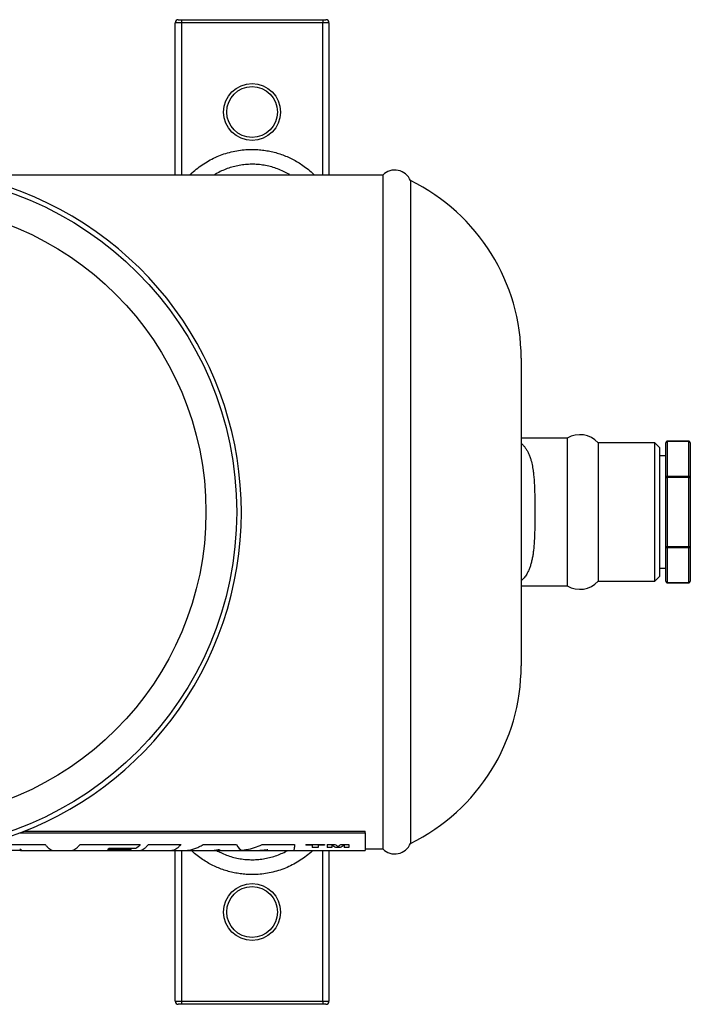
# Model space of a CAD drawing. Units: millimetres. Extents: x -8147 to 23997, y -3910 to 3599.
# Drawn here: x -7784 to -7566, y -3910 to -3590 of the extents above; entities that cross this region are included whole.
import ezdxf

# ---------------------------------------------------------------- set-up
doc = ezdxf.new("R2010")
doc.units = ezdxf.units.MM

msp = doc.modelspace()

# ---------------------------------------------------------------- linework, layer by layer
at = {"color": 7, "linetype": 'Continuous', "lineweight": 25}
for p, q in [((-7732.18, -3590), (-7731.18, -3590)), ((-7731.18, -3590), (-7731.18, -3591)), ((-7731.18, -3590), (-7685.18, -3590)), ((-7685.18, -3590), (-7684.18, -3590)), ((-7685.18, -3590), (-7685.18, -3591)), ((-7731.18, -3591), (-7733.18, -3591)), ((-7733.18, -3640.5), (-7733.18, -3591)), ((-7685.18, -3591), (-7731.18, -3591)), ((-7683.18, -3591), (-7685.18, -3591)), ((-7683.18, -3591), (-7683.18, -3640.5)), ((-7665.68, -3640.5), (-7802.13, -3640.5)), ((-7665.68, -3640.5), (-7665.68, -3640.65)), ((-7665.68, -3640.65), (-7665.68, -3859.5)), ((-7656.67, -3642.3), (-7656.67, -3642.45)), ((-7656.67, -3642.45), (-7656.67, -3857.7)), ((-7620.68, -3700), (-7620.68, -3800)), ((-7605.68, -3726), (-7620.68, -3726)), ((-7605.68, -3726), (-7605.68, -3774)), ((-7577.18, -3727.5), (-7595.68, -3727.5)), ((-7595.68, -3727.5), (-7595.68, -3772.5)), ((-7575.68, -3729), (-7577.18, -3727.5)), ((-7577.18, -3772.5), (-7577.18, -3727.5)), ((-7573.68, -3738.74), (-7573.68, -3727.48)), ((-7566.18, -3726.98), (-7573.18, -3726.98)), ((-7573.18, -3727.05), (-7573.18, -3738.3)), ((-7566.18, -3727.05), (-7573.18, -3727.05)), ((-7566.18, -3738.3), (-7566.18, -3727.05)), ((-7565.68, -3727.48), (-7565.68, -3738.74)), ((-7575.68, -3729), (-7575.68, -3771)), ((-7573.68, -3731.7), (-7575.68, -3731.7)), ((-7573.68, -3738.74), (-7573.18, -3738.74)), ((-7573.68, -3761.25), (-7573.68, -3738.74)), ((-7573.18, -3738.3), (-7573.18, -3738.74)), ((-7573.18, -3738.3), (-7566.18, -3738.3)), ((-7573.18, -3738.74), (-7573.18, -3761.25)), ((-7566.18, -3738.74), (-7573.18, -3738.74)), ((-7566.18, -3738.74), (-7566.18, -3738.3)), ((-7566.18, -3738.74), (-7565.68, -3738.74)), ((-7566.18, -3761.25), (-7566.18, -3738.74)), ((-7565.68, -3738.74), (-7565.68, -3761.25)), ((-7573.68, -3761.25), (-7573.18, -3761.25)), ((-7573.68, -3772.51), (-7573.68, -3761.25)), ((-7573.18, -3761.25), (-7566.18, -3761.25)), ((-7573.18, -3761.25), (-7573.18, -3761.69)), ((-7566.18, -3761.69), (-7573.18, -3761.69)), ((-7573.18, -3761.69), (-7573.18, -3772.94)), ((-7566.18, -3761.25), (-7565.68, -3761.25)), ((-7566.18, -3761.69), (-7566.18, -3761.25)), ((-7566.18, -3772.94), (-7566.18, -3761.69)), ((-7565.68, -3761.25), (-7565.68, -3772.51)), ((-7575.68, -3768.3), (-7573.68, -3768.3)), ((-7595.68, -3772.5), (-7577.18, -3772.5)), ((-7577.18, -3772.5), (-7575.68, -3771)), ((-7620.68, -3774), (-7605.68, -3774)), ((-7573.18, -3772.94), (-7566.18, -3772.94)), ((-7573.18, -3773.01), (-7566.18, -3773.01)), ((-7783.56, -3854.22), (-7671.37, -3854.22)), ((-7782.34, -3853.75), (-7671.37, -3853.75)), ((-7671.37, -3854.22), (-7671.37, -3853.75)), ((-7671.37, -3854.22), (-7671.37, -3860)), ((-7787.14, -3858.05), (-7775.42, -3858.05)), ((-7764.14, -3858.05), (-7744.61, -3858.05)), ((-7741.96, -3858.05), (-7731.34, -3858.05)), ((-7724.12, -3858.05), (-7713.21, -3858.05)), ((-7704.88, -3858.05), (-7694.34, -3858.05)), ((-7690.65, -3858.02), (-7684.68, -3858.02)), ((-7690.65, -3858.02), (-7690.65, -3858.3)), ((-7688.66, -3858.3), (-7690.65, -3858.3)), ((-7688.66, -3858.3), (-7688.66, -3859.04)), ((-7686.68, -3859.04), (-7688.66, -3859.04)), ((-7686.68, -3858.3), (-7686.68, -3859.04)), ((-7684.68, -3858.3), (-7686.68, -3858.3)), ((-7684.68, -3858.02), (-7684.68, -3858.3)), ((-7683.8, -3858.02), (-7681.22, -3858.02)), ((-7683.8, -3858.02), (-7683.8, -3859.04)), ((-7682.25, -3859.04), (-7683.8, -3859.04)), ((-7682.25, -3858.29), (-7682.25, -3859.04)), ((-7679.52, -3859.04), (-7681, -3859.04)), ((-7679.31, -3858.02), (-7676.73, -3858.02)), ((-7678.27, -3858.29), (-7678.27, -3859.04)), ((-7676.73, -3859.04), (-7678.27, -3859.04)), ((-7676.73, -3858.02), (-7676.73, -3859.04)), ((-7783.45, -3860), (-7787.72, -3860)), ((-7783.75, -3859.55), (-7783.37, -3859.55)), ((-7783.45, -3860), (-7772.64, -3860)), ((-7772.64, -3860), (-7767.06, -3860)), ((-7767.06, -3860), (-7748.61, -3860)), ((-7755.22, -3859.7), (-7747.48, -3859.7)), ((-7745.93, -3859.4), (-7754.77, -3859.4)), ((-7748.61, -3860), (-7744.87, -3860)), ((-7744.87, -3860), (-7734.3, -3860)), ((-7734.3, -3860), (-7730.05, -3860)), ((-7733.18, -3909), (-7733.18, -3860)), ((-7730.05, -3860), (-7720.48, -3860)), ((-7720.48, -3860), (-7718.46, -3860)), ((-7718.81, -3859.83), (-7719.18, -3859.83)), ((-7718.46, -3860), (-7705.65, -3860)), ((-7711.59, -3859.93), (-7711.29, -3859.93)), ((-7705.65, -3860), (-7703.41, -3860)), ((-7703.41, -3860), (-7694.67, -3860)), ((-7703.03, -3859.83), (-7703.26, -3859.83)), ((-7694.67, -3860), (-7671.37, -3860)), ((-7683.18, -3860), (-7683.18, -3909)), ((-7671.37, -3859.5), (-7665.68, -3859.5)), ((-7733.18, -3909), (-7731.18, -3909)), ((-7731.18, -3910), (-7732.18, -3910)), ((-7731.18, -3909), (-7685.18, -3909)), ((-7731.18, -3909), (-7731.18, -3910)), ((-7685.18, -3910), (-7731.18, -3910)), ((-7685.18, -3909), (-7683.18, -3909)), ((-7685.18, -3909), (-7685.18, -3910)), ((-7684.18, -3910), (-7685.18, -3910))]:
    msp.add_line(p, q, dxfattribs=at)
at = {"color": 8, "linetype": 'Continuous', "lineweight": 25}
for p, q in [((-7731.18, -3591), (-7731.18, -3640.5)), ((-7685.18, -3640.5), (-7685.18, -3591)), ((-7573.18, -3726.98), (-7573.18, -3727.05)), ((-7566.18, -3727.05), (-7566.18, -3726.98)), ((-7573.18, -3772.94), (-7573.18, -3773.01)), ((-7566.18, -3773.01), (-7566.18, -3772.94)), ((-7731.18, -3860), (-7731.18, -3909)), ((-7719.99, -3859.97), (-7720.48, -3859.97)), ((-7718.46, -3859.97), (-7718.73, -3859.98)), ((-7704.44, -3859.96), (-7705.65, -3859.98)), ((-7685.18, -3909), (-7685.18, -3860))]:
    msp.add_line(p, q, dxfattribs=at)
at = {"color": 7, "linetype": 'Continuous', "lineweight": 25}
for centre, radius in [((-7708.18, -3620), 9.25), ((-7708.18, -3620), 8.25), ((-7823.18, -3750), 110), ((-7823.18, -3750), 100), ((-7708.18, -3880), 9.25), ((-7708.18, -3880), 8.25)]:
    msp.add_circle(centre, radius, dxfattribs=at)
for centre, radius, start, end in [((-7732.18, -3591), 1, 90, 180), ((-7684.18, -3591), 1, 0, 90), ((-7823.18, -3750), 111.51, 270, 204.3127), ((-7661.77, -3644.37), 5.51, 22.1469, 135.2748), ((-7684.94, -3700), 64.25, 0, 63.8981), ((-7601.6, -3732.88), 8, 42.272, 120.6665), ((-7573.18, -3727.48), 0.5, 90, 180), ((-7573.21, -3727.51), 0.47, 86.1877, 175.5998), ((-7566.18, -3727.48), 0.5, 0, 90), ((-7566.15, -3727.51), 0.47, 4.4019, 93.8105), ((-7573.21, -3738.77), 0.47, 86.1878, 175.5998), ((-7566.15, -3738.77), 0.47, 4.402, 93.8105), ((-7573.21, -3761.22), 0.47, 184.4002, 273.8122), ((-7566.15, -3761.22), 0.47, 266.1895, 355.598), ((-7601.6, -3767.11), 8, 239.3335, 317.728), ((-7573.18, -3772.51), 0.5, 180, 270), ((-7573.21, -3772.48), 0.47, 184.4002, 273.8123), ((-7566.18, -3772.51), 0.5, 270, 0), ((-7566.15, -3772.48), 0.47, 266.1895, 355.5981), ((-7684.94, -3800), 64.25, 296.1019, 0), ((-7661.77, -3855.62), 5.51, 224.7252, 337.8531), ((-7732.18, -3909), 1, 180, 270), ((-7684.18, -3909), 1, 270, 0)]:
    msp.add_arc(centre, radius, start, end, dxfattribs=at)
for points, knots in [([(-7728.46, -3640.5), (-7728.22, -3640.25), (-7727.39, -3639.44), (-7725.87, -3638.18), (-7723.89, -3636.77), (-7721.79, -3635.53), (-7719.6, -3634.47), (-7717.32, -3633.61), (-7714.98, -3632.94), (-7712.59, -3632.46), (-7710.33, -3632.21), (-7708.22, -3632.14), (-7706.27, -3632.2), (-7704.32, -3632.4), (-7702.4, -3632.72), (-7700.5, -3633.18), (-7698.63, -3633.76), (-7696.8, -3634.48), (-7695.02, -3635.31), (-7693.3, -3636.27), (-7691.57, -3637.38), (-7689.86, -3638.69), (-7688.61, -3639.76), (-7688, -3640.4), (-7687.91, -3640.5)], [0, 0, 0, 0, 0.023137, 0.077141, 0.131336, 0.185531, 0.239533, 0.293503, 0.347665, 0.401826, 0.455795, 0.499083, 0.542519, 0.586007, 0.629444, 0.672732, 0.716247, 0.759912, 0.803628, 0.847295, 0.89081, 0.940854, 0.99105, 1, 1, 1, 1]), ([(-7620.68, -3727.69), (-7620.66, -3727.7), (-7620.4, -3727.9), (-7619.94, -3728.37), (-7619.32, -3729.12), (-7618.77, -3729.98), (-7618.28, -3730.93), (-7617.85, -3731.99), (-7617.51, -3733.05), (-7617.25, -3734.07), (-7617.04, -3735.04), (-7616.86, -3736.06), (-7616.73, -3737.04), (-7616.62, -3737.99), (-7616.54, -3738.87), (-7616.47, -3739.78), (-7616.41, -3740.72), (-7616.37, -3741.62), (-7616.33, -3742.47), (-7616.31, -3743.29), (-7616.29, -3744.11), (-7616.27, -3744.94), (-7616.26, -3745.77), (-7616.25, -3746.67), (-7616.24, -3747.64), (-7616.24, -3748.66), (-7616.24, -3749.7), (-7616.24, -3750.74), (-7616.24, -3751.72), (-7616.25, -3752.64), (-7616.25, -3753.48), (-7616.26, -3754.32), (-7616.27, -3755.16), (-7616.29, -3755.99), (-7616.32, -3756.95), (-7616.35, -3758.02), (-7616.41, -3759.22), (-7616.48, -3760.38), (-7616.58, -3761.64), (-7616.73, -3762.98), (-7616.93, -3764.38), (-7617.19, -3765.7), (-7617.5, -3766.93), (-7617.88, -3768.08), (-7618.28, -3769.04), (-7618.68, -3769.84), (-7619.08, -3770.51), (-7619.52, -3771.12), (-7619.99, -3771.67), (-7620.38, -3772.06), (-7620.62, -3772.25), (-7620.68, -3772.3)], [0, 0, 0, 0, 0.002497, 0.032569, 0.062245, 0.091559, 0.121052, 0.150342, 0.179644, 0.201517, 0.223726, 0.245395, 0.267628, 0.284665, 0.302234, 0.319609, 0.336954, 0.355052, 0.368988, 0.383624, 0.39896, 0.412657, 0.427185, 0.442543, 0.459321, 0.477066, 0.495232, 0.512887, 0.530266, 0.545614, 0.560157, 0.573894, 0.589274, 0.603858, 0.617648, 0.640352, 0.661635, 0.683977, 0.705287, 0.7348, 0.763986, 0.793178, 0.8225, 0.85171, 0.881048, 0.903118, 0.925312, 0.947648, 0.970142, 0.992072, 1, 1, 1, 1]), ([(-7688.42, -3860), (-7688.49, -3860.07), (-7689.15, -3860.71), (-7690.49, -3861.81), (-7692.48, -3863.22), (-7694.58, -3864.46), (-7696.77, -3865.52), (-7699.04, -3866.38), (-7701.39, -3867.05), (-7703.78, -3867.53), (-7706.03, -3867.78), (-7708.14, -3867.85), (-7710.1, -3867.79), (-7712.04, -3867.59), (-7713.97, -3867.27), (-7715.87, -3866.81), (-7717.74, -3866.23), (-7719.56, -3865.51), (-7721.34, -3864.68), (-7723.06, -3863.72), (-7724.79, -3862.6), (-7726.43, -3861.37), (-7727.46, -3860.43), (-7727.94, -3860)], [0, 0, 0, 0, 0.007431, 0.063217, 0.119201, 0.175184, 0.230969, 0.28672, 0.34267, 0.398619, 0.454369, 0.499086, 0.543956, 0.588879, 0.633749, 0.678466, 0.723417, 0.768524, 0.813683, 0.858791, 0.903743, 0.955439, 1, 1, 1, 1]), ([(-7719.18, -3859.83), (-7719.24, -3859.85), (-7719.33, -3859.87), (-7719.45, -3859.9), (-7719.56, -3859.92), (-7719.67, -3859.94), (-7719.81, -3859.96), (-7719.92, -3859.97), (-7719.99, -3859.97)], [0, 0, 0, 0, 0.250001, 0.375001, 0.499999, 0.624999, 0.75, 1, 1, 1, 1]), ([(-7718.73, -3859.98), (-7718.75, -3859.97), (-7718.78, -3859.97), (-7718.84, -3859.95), (-7718.87, -3859.92), (-7718.87, -3859.89), (-7718.84, -3859.86), (-7718.82, -3859.84), (-7718.81, -3859.83)], [0, 0, 0, 0, 0.125007, 0.25001, 0.5, 0.749988, 0.874993, 1, 1, 1, 1]), ([(-7711.29, -3859.93), (-7711.24, -3859.93), (-7711.15, -3859.91), (-7711.01, -3859.89), (-7710.84, -3859.87), (-7710.67, -3859.84), (-7710.49, -3859.81), (-7710.33, -3859.78), (-7710.15, -3859.75), (-7710.04, -3859.72), (-7709.97, -3859.71)], [0, 0, 0, 0, 0.125, 0.249996, 0.352263, 0.499997, 0.628227, 0.749998, 0.854156, 1, 1, 1, 1]), ([(-7703.26, -3859.83), (-7703.35, -3859.84), (-7703.52, -3859.87), (-7703.8, -3859.91), (-7704.11, -3859.94), (-7704.33, -3859.95), (-7704.44, -3859.96)], [0, 0, 0, 0, 0.250004, 0.5, 0.749996, 1, 1, 1, 1])]:
    msp.add_open_spline(points, degree=3, knots=knots, dxfattribs=at)
at = {"color": 8, "linetype": 'Continuous', "lineweight": 25}
for points, knots in [([(-7695.8, -3640.5), (-7695.92, -3640.41), (-7696.62, -3639.96), (-7697.97, -3639.28), (-7699.85, -3638.47), (-7701.78, -3637.84), (-7703.77, -3637.38), (-7705.78, -3637.08), (-7707.81, -3636.96), (-7709.84, -3637.02), (-7711.85, -3637.25), (-7713.84, -3637.65), (-7715.79, -3638.21), (-7717.67, -3638.94), (-7719.27, -3639.7), (-7720.2, -3640.28), (-7720.55, -3640.5)], [0, 0, 0, 0, 0.017068, 0.095506, 0.173941, 0.252088, 0.329853, 0.407906, 0.485957, 0.563721, 0.641246, 0.719054, 0.796865, 0.874391, 0.95193, 1, 1, 1, 1]), ([(-7775.42, -3858.05), (-7775.21, -3858.32), (-7774.8, -3858.86), (-7774.17, -3859.43), (-7773.55, -3859.81), (-7773.04, -3859.99), (-7772.74, -3859.98), (-7772.64, -3859.97)], [0, 0, 0, 0, 0.223702, 0.447403, 0.671105, 0.894807, 1, 1, 1, 1]), ([(-7767.06, -3859.97), (-7766.95, -3859.98), (-7766.63, -3859.99), (-7766.1, -3859.81), (-7765.44, -3859.43), (-7764.79, -3858.86), (-7764.35, -3858.32), (-7764.14, -3858.05)], [0, 0, 0, 0, 0.105193, 0.328895, 0.552597, 0.776298, 1, 1, 1, 1]), ([(-7744.87, -3859.97), (-7744.77, -3859.98), (-7744.45, -3859.99), (-7743.91, -3859.81), (-7743.26, -3859.43), (-7742.61, -3858.86), (-7742.17, -3858.32), (-7741.96, -3858.05)], [0, 0, 0, 0, 0.105193, 0.328895, 0.552597, 0.776298, 1, 1, 1, 1]), ([(-7731.34, -3858.05), (-7731.56, -3858.32), (-7732, -3858.86), (-7732.66, -3859.43), (-7733.33, -3859.81), (-7733.87, -3859.99), (-7734.2, -3859.98), (-7734.3, -3859.97)], [0, 0, 0, 0, 0.223702, 0.447403, 0.671105, 0.894807, 1, 1, 1, 1]), ([(-7730.05, -3859.97), (-7729.84, -3859.98), (-7729.19, -3859.99), (-7728.1, -3859.81), (-7726.77, -3859.43), (-7725.44, -3858.86), (-7724.56, -3858.32), (-7724.12, -3858.05)], [0, 0, 0, 0, 0.105193, 0.328895, 0.552597, 0.776298, 1, 1, 1, 1]), ([(-7694.34, -3858.05), (-7694.37, -3858.32), (-7694.42, -3858.86), (-7694.49, -3859.43), (-7694.56, -3859.81), (-7694.62, -3859.99), (-7694.66, -3859.98), (-7694.67, -3859.97)], [0, 0, 0, 0, 0.223702, 0.447403, 0.671105, 0.894807, 1, 1, 1, 1]), ([(-7747.48, -3859.7), (-7747.68, -3859.79), (-7748.05, -3859.96), (-7748.43, -3859.98), (-7748.61, -3859.99)], [0, 0, 0, 0, 0.523238, 1, 1, 1, 1]), ([(-7719.7, -3860), (-7719.27, -3860.23), (-7718.23, -3860.8), (-7716.52, -3861.51), (-7714.58, -3862.15), (-7712.6, -3862.61), (-7710.59, -3862.91), (-7708.56, -3863.03), (-7706.53, -3862.97), (-7704.51, -3862.74), (-7702.53, -3862.34), (-7700.58, -3861.78), (-7698.7, -3861.04), (-7697.38, -3860.44), (-7696.73, -3860.04), (-7696.65, -3860)], [0, 0, 0, 0, 0.061834, 0.1467, 0.231253, 0.315394, 0.399845, 0.484295, 0.568435, 0.652314, 0.736502, 0.820691, 0.904573, 0.988469, 1, 1, 1, 1]), ([(-7703.41, -3859.97), (-7703.38, -3859.98), (-7703.25, -3860), (-7703.13, -3859.9), (-7703.03, -3859.83)], [0, 0, 0, 0, 0.265427, 1, 1, 1, 1])]:
    msp.add_open_spline(points, degree=3, knots=knots, dxfattribs=at)
at = {"color": 7, "linetype": 'Continuous', "lineweight": 25}
for points in [[(-7744.61, -3858.05), (-7745.05, -3858.63), (-7745.49, -3859.08), (-7745.93, -3859.4)], [(-7713.21, -3858.05), (-7712.67, -3859.11), (-7712.13, -3859.74), (-7711.59, -3859.93)], [(-7709.97, -3859.71), (-7708.27, -3859.4), (-7706.58, -3858.85), (-7704.88, -3858.05)], [(-7681, -3859.04), (-7681.42, -3858.82), (-7681.84, -3858.58), (-7682.25, -3858.29)], [(-7681.22, -3858.02), (-7680.9, -3858.26), (-7680.58, -3858.48), (-7680.26, -3858.68)], [(-7680.26, -3858.68), (-7679.94, -3858.48), (-7679.63, -3858.26), (-7679.31, -3858.02)], [(-7678.27, -3858.29), (-7678.69, -3858.58), (-7679.11, -3858.82), (-7679.52, -3859.04)], [(-7783.37, -3859.55), (-7783.4, -3859.85), (-7783.42, -3860), (-7783.45, -3860)], [(-7754.77, -3859.4), (-7754.92, -3859.52), (-7755.07, -3859.62), (-7755.22, -3859.7)]]:
    msp.add_open_spline(points, degree=3, dxfattribs=at)

doc.saveas('drawing.dxf')
